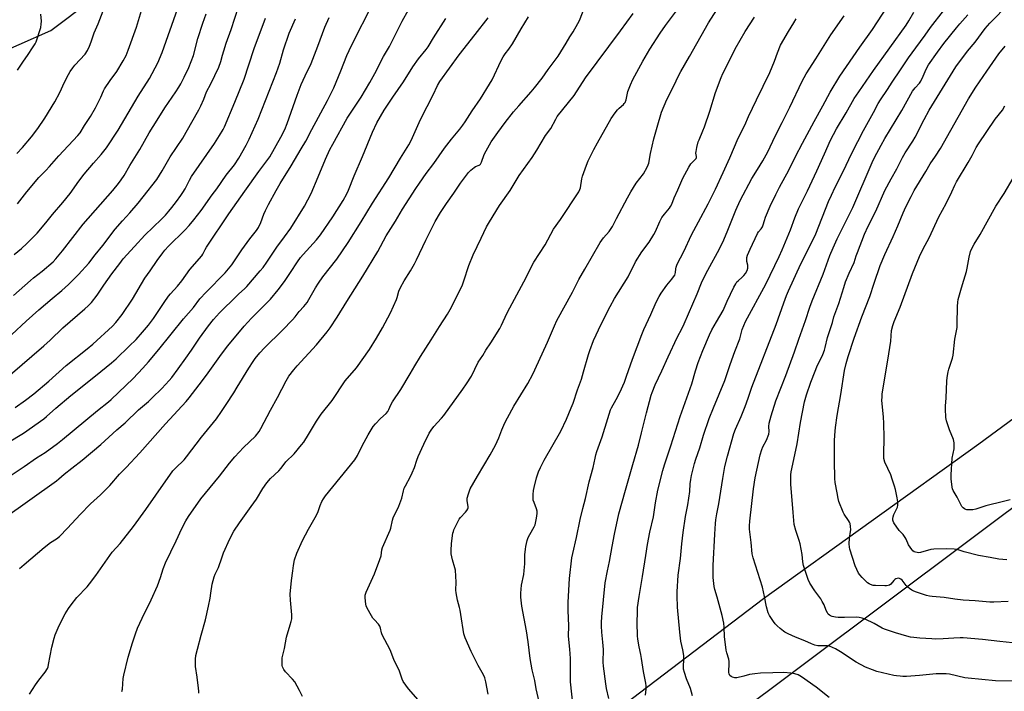
# Model space of a CAD drawing. Units: inches. Extents: x 1249772 to 1255772, y 605450 to 609451.
# Drawn here: x 1251346 to 1251846, y 608202 to 608544 of the extents above; entities that cross this region are included whole.
import ezdxf

# ---------------------------------------------------------------- set-up
doc = ezdxf.new("R2010")
doc.units = ezdxf.units.IN
doc.header["$MEASUREMENT"] = 0
doc.layers.add('NTRL-Farm Land', color=3, linetype='Continuous')
doc.layers.add('Undefined', color=1, linetype='Continuous')

msp = doc.modelspace()

# ---------------------------------------------------------------- linework, layer by layer
at = {"layer": 'NTRL-Farm Land'}
for points in [[(1251329.6, 608523.85), (1251362.02, 608538.1), (1251382.44, 608553.44)], [(1251989.63, 608290.4), (1251673.94, 608052.57), (1251621.35, 608124.02), (1252115.77, 608494.43)], [(1251941.04, 608407.17), (1251833.47, 608327.85), (1251724.05, 608249.39), (1251610.7, 608163.11), (1251509.74, 608086.18), (1251379.11, 607996.54), (1251282.2, 607916.81)]]:
    msp.add_lwpolyline(points, dxfattribs=at)
at = {"layer": 'Undefined'}
for points, elevation in [([(1251548.54, 608197.96), (1251543.72, 608203.56), (1251540.97, 608207.34), (1251540.37, 608208.61), (1251539.07, 608212.64), (1251536.29, 608218.59), (1251534.32, 608223.5), (1251530.25, 608230.97), (1251529.89, 608232.06), (1251529.46, 608234.39), (1251529.12, 608235.4), (1251528.37, 608236.54), (1251526.36, 608238.69), (1251525.63, 608239.6), (1251524.25, 608241.86), (1251522.53, 608244.94), (1251522.22, 608245.75), (1251522.02, 608246.62), (1251521.59, 608249.88), (1251521.68, 608251.25), (1251522.12, 608252.8), (1251524.71, 608258.24), (1251526.36, 608261.98), (1251529.14, 608269.34), (1251529.73, 608271.27), (1251530.19, 608274.25), (1251530.46, 608275.35), (1251534.4, 608284.21), (1251534.72, 608285.31), (1251535.52, 608289.29), (1251535.83, 608290.46), (1251536.4, 608291.73), (1251538.09, 608294.93), (1251538.75, 608296.5), (1251540.2, 608300.55), (1251541.13, 608304.23), (1251541.55, 608305.51), (1251542.16, 608306.79), (1251544.68, 608311.41), (1251545.57, 608313.27), (1251546.72, 608315.98), (1251547.89, 608319.72), (1251548.58, 608321.58), (1251551.48, 608327.9), (1251554.18, 608333.48), (1251555.12, 608334.98), (1251556.5, 608336.88), (1251560.46, 608341.14), (1251561.63, 608342.54), (1251571.24, 608355.87), (1251573.08, 608358.54), (1251575.6, 608362.44), (1251579.07, 608369.61), (1251581.36, 608372.92), (1251582.88, 608375.63), (1251585.48, 608379.35), (1251590, 608386.65), (1251590.94, 608388.44), (1251593.66, 608394.33), (1251595.12, 608397.22), (1251603.49, 608412.64), (1251606.38, 608418.55), (1251607.32, 608420.31), (1251613.01, 608429.18), (1251617.39, 608437.2), (1251620.86, 608442.07), (1251630.26, 608456.12), (1251630.74, 608457.21), (1251631.02, 608458.18), (1251631.75, 608462.68), (1251632.09, 608464.1), (1251634.05, 608469.71), (1251634.99, 608471.85), (1251637.83, 608477.58), (1251639.65, 608481), (1251646.7, 608493.38), (1251648.66, 608496.2), (1251649.88, 608497.79), (1251650.71, 608498.59), (1251652.92, 608500.49), (1251653.3, 608500.91), (1251653.72, 608501.56), (1251654.17, 608502.87), (1251655.05, 608507.15), (1251656.36, 608510.44), (1251657.56, 608513.09), (1251662.63, 608522.47), (1251666.29, 608528.61), (1251671.43, 608536.73), (1251674.15, 608540.58), (1251685.4, 608555.68)], 734), ([(1251340.74, 608311.41), (1251348.44, 608316.58), (1251354.74, 608320.95), (1251359.14, 608323.74), (1251365.38, 608328.22), (1251367.95, 608330.26), (1251385.64, 608345.08), (1251391.29, 608349.5), (1251392.55, 608350.59), (1251403.76, 608361.34), (1251408.66, 608366.49), (1251411.65, 608369.77), (1251416.86, 608375.98), (1251429.36, 608391.64), (1251434.37, 608397.36), (1251437.69, 608401.74), (1251440.85, 608405.2), (1251450.62, 608414.98), (1251453.98, 608419.09), (1251458.98, 608426.59), (1251463.07, 608432.28), (1251466.47, 608436.51), (1251467.4, 608437.94), (1251468.65, 608440.55), (1251470.26, 608444.81), (1251471.08, 608446.68), (1251472.53, 608449.59), (1251476.42, 608456.86), (1251478.48, 608460.31), (1251484.15, 608469.25), (1251489.19, 608477.9), (1251491.45, 608481.92), (1251494.51, 608487.76), (1251502.58, 608502.42), (1251505.72, 608508.92), (1251509.34, 608517.61), (1251512.41, 608525.4), (1251514.64, 608530.44), (1251525.67, 608552.04)], 720), ([(1251342.12, 608383.68), (1251349.42, 608390.39), (1251355.86, 608396.19), (1251362.7, 608401.99), (1251367.57, 608405.92), (1251370.99, 608408.97), (1251375.97, 608414.03), (1251381.26, 608419.8), (1251384.56, 608424.05), (1251388.46, 608428.87), (1251394.74, 608437.12), (1251398.31, 608441.38), (1251402.12, 608445.44), (1251406.33, 608450.37), (1251408.91, 608453.54), (1251415.76, 608462.37), (1251418.57, 608466.76), (1251422.57, 608473.88), (1251428.96, 608483.38), (1251430.77, 608486.47), (1251437.11, 608497.81), (1251438.12, 608499.76), (1251439.73, 608503.21), (1251441.14, 608506.95), (1251443.23, 608510.95), (1251447.35, 608519.35), (1251448.41, 608522.29), (1251449.13, 608525.58), (1251449.8, 608527.81), (1251451.08, 608531.7), (1251453.53, 608538.53), (1251457.26, 608550.07)], 712), ([(1251345.09, 608450.02), (1251349.84, 608456.13), (1251355.86, 608463.37), (1251357, 608464.58), (1251359.43, 608466.91), (1251361.38, 608468.97), (1251366.11, 608474.45), (1251375.74, 608484.73), (1251376.86, 608486.06), (1251379.03, 608489.74), (1251382.09, 608494.32), (1251384.72, 608498.78), (1251387.4, 608504.2), (1251388.8, 608507.4), (1251389.31, 608508.37), (1251392.19, 608512.63), (1251395.56, 608517.3), (1251398.76, 608522.58), (1251400.2, 608525.39), (1251401.34, 608528.01), (1251405.45, 608539.69), (1251408.55, 608549.91)], 706), ([(1251437.13, 608201.35), (1251437.18, 608202.49), (1251437.07, 608203.96), (1251436.36, 608209.55), (1251435.51, 608215.04), (1251435.39, 608217.03), (1251435.43, 608218.74), (1251435.72, 608220.5), (1251436.42, 608223.7), (1251438.35, 608230.89), (1251440.6, 608238.6), (1251442.08, 608245.61), (1251442.84, 608249.67), (1251443.31, 608252.28), (1251443.97, 608256.77), (1251444.93, 608260.46), (1251445.42, 608261.82), (1251447.09, 608265.19), (1251448.77, 608270.25), (1251449.76, 608272.72), (1251452.84, 608279.75), (1251454.95, 608283.64), (1251457.8, 608287.93), (1251463.72, 608296.18), (1251466.39, 608300.05), (1251469.71, 608305.38), (1251471.64, 608308.29), (1251473.58, 608310.51), (1251477.85, 608314.45), (1251478.99, 608315.8), (1251481.29, 608318.88), (1251485.67, 608322.93), (1251489.4, 608327.55), (1251490.42, 608328.96), (1251492.91, 608332.79), (1251497, 608339.67), (1251499.24, 608343.16), (1251504.94, 608350.16), (1251511.45, 608360.01), (1251517.19, 608366.73), (1251523.89, 608376.01), (1251527.46, 608381.72), (1251530.47, 608387.03), (1251534.56, 608394.58), (1251537.61, 608401.33), (1251537.97, 608402.41), (1251538.83, 608405.65), (1251539.63, 608407.52), (1251541.4, 608410.88), (1251544.67, 608415.93), (1251546.66, 608419.55), (1251547.68, 608421.54), (1251552.4, 608431.5), (1251556.05, 608438.72), (1251557.29, 608441.08), (1251559.88, 608445.53), (1251563.02, 608450.12), (1251566.77, 608455.38), (1251570.06, 608460.56), (1251574.13, 608465.92), (1251575.35, 608467.19), (1251576.99, 608468.49), (1251577.74, 608468.94), (1251579.49, 608469.62), (1251579.89, 608469.88), (1251580.21, 608470.23), (1251580.73, 608471.21), (1251582.17, 608475.02), (1251583.1, 608476.85), (1251585.72, 608481.47), (1251588.97, 608486.17), (1251592.76, 608491.32), (1251596.98, 608496.71), (1251599.65, 608499.82), (1251606, 608506.88), (1251607.72, 608508.94), (1251611.59, 608513.92), (1251614.58, 608518.33), (1251619.71, 608525.08), (1251623.69, 608531.6), (1251625.55, 608534.91), (1251627.31, 608537.4), (1251629.75, 608541.63), (1251630.5, 608543.2), (1251633.22, 608550.14)], 730), ([(1251584.18, 608200.97), (1251583.03, 608207.2), (1251582.44, 608209.28), (1251581.72, 608210.78), (1251578.99, 608215.43), (1251575.47, 608222.52), (1251572.47, 608229.58), (1251571.86, 608231.49), (1251571.39, 608233.7), (1251570.67, 608239.17), (1251569.98, 608243.55), (1251569.63, 608244.99), (1251568.52, 608248.7), (1251567.83, 608252.38), (1251567.73, 608253.79), (1251567.82, 608257.73), (1251567.48, 608263.95), (1251567.22, 608265.11), (1251566, 608269.1), (1251565.37, 608272.23), (1251565.34, 608273.95), (1251565.52, 608277.38), (1251566.25, 608282.77), (1251566.45, 608283.6), (1251566.77, 608284.43), (1251569.47, 608289.77), (1251570.15, 608290.7), (1251572.67, 608293.35), (1251573.36, 608294.28), (1251573.77, 608295.01), (1251573.92, 608295.48), (1251573.96, 608296.22), (1251573.51, 608299.05), (1251573.49, 608300.45), (1251574.07, 608302.62), (1251575.05, 608305.3), (1251578.65, 608311.71), (1251585.14, 608322.49), (1251587.92, 608327.48), (1251589.62, 608331.11), (1251591.16, 608335.16), (1251592.65, 608338.68), (1251593.95, 608341.31), (1251597.23, 608347.22), (1251604.34, 608358.73), (1251606.91, 608363.55), (1251607.92, 608365.63), (1251614.23, 608379.71), (1251617.76, 608388.1), (1251619.07, 608390.73), (1251626.9, 608405.13), (1251630.25, 608411.6), (1251633.31, 608416.8), (1251641.08, 608430.41), (1251641.86, 608431.6), (1251642.69, 608432.66), (1251645.55, 608435.99), (1251647.24, 608438.45), (1251649.41, 608442.5), (1251654.87, 608453.11), (1251656.57, 608456.11), (1251659.24, 608460.44), (1251663.11, 608465.32), (1251664.93, 608468.7), (1251665.41, 608469.78), (1251665.68, 608470.62), (1251666.64, 608475.59), (1251668.24, 608483.07), (1251669.94, 608488.98), (1251672.27, 608496.55), (1251674.86, 608503), (1251678.25, 608509.63), (1251681.01, 608515.39), (1251681.96, 608517.19), (1251686.47, 608524.85), (1251696.12, 608541.98), (1251701.75, 608550.89)], 736), ([(1251664.07, 608200.47), (1251664.41, 608203.44), (1251664.41, 608205.1), (1251664.18, 608206.5), (1251662.97, 608212.42), (1251662.08, 608219.1), (1251661.72, 608221.11), (1251660.85, 608225.04), (1251660.24, 608228.8), (1251660.07, 608230.53), (1251659.86, 608237.23), (1251659.93, 608242.72), (1251660.08, 608245.02), (1251660.76, 608250.58), (1251662.59, 608260.74), (1251664.15, 608271.29), (1251665.11, 608276.89), (1251666.33, 608283.13), (1251668.13, 608291.06), (1251669.16, 608298.14), (1251670.26, 608304.52), (1251672.89, 608314.5), (1251673.74, 608317.38), (1251676.94, 608327.01), (1251681.63, 608341.96), (1251687.53, 608358.48), (1251689.47, 608365.22), (1251690.76, 608369.39), (1251693.14, 608375.55), (1251696.55, 608383.44), (1251697.8, 608385.96), (1251700.12, 608390.14), (1251703.54, 608395.86), (1251705.53, 608400.55), (1251708.95, 608407.73), (1251709.91, 608409.44), (1251710.52, 608410.36), (1251711.22, 608411.11), (1251713.01, 608412.51), (1251714.03, 608413.52), (1251714.85, 608414.67), (1251715.66, 608416.16), (1251716.01, 608417.26), (1251716.12, 608418.12), (1251716.05, 608418.93), (1251715.59, 608420.79), (1251715.5, 608421.65), (1251715.55, 608422.78), (1251715.88, 608423.9), (1251717.16, 608426.9), (1251720.87, 608434.91), (1251721.45, 608435.79), (1251722.87, 608437.3), (1251723.53, 608438.38), (1251723.85, 608439.28), (1251724.46, 608441.58), (1251725.09, 608443.26), (1251727.43, 608448.76), (1251730.27, 608454.71), (1251732.15, 608458.44), (1251736.9, 608467.18), (1251740.25, 608474.03), (1251743.75, 608480.87), (1251749.67, 608491.8), (1251754.12, 608499.72), (1251757.82, 608506.81), (1251762.86, 608514.93), (1251772.93, 608529.66), (1251779.32, 608538.62), (1251787.03, 608550.3)], 744), ([(1251850.45, 608227), (1251844.02, 608227.66), (1251835.19, 608228.69), (1251825.38, 608229.47), (1251823.91, 608229.49), (1251820.67, 608229.36), (1251815.28, 608228.94), (1251811.49, 608228.92), (1251809.43, 608228.97), (1251803.5, 608229.34), (1251800.29, 608229.64), (1251798.6, 608229.94), (1251796.87, 608230.4), (1251791.12, 608232.08), (1251785.46, 608233.85), (1251784.22, 608234.43), (1251780.17, 608236.86), (1251775.73, 608238.95), (1251774.11, 608239.55), (1251772.66, 608239.84), (1251771.19, 608239.98), (1251765.22, 608239.79), (1251761.99, 608239.79), (1251760.53, 608240.01), (1251758.81, 608240.44), (1251758, 608240.76), (1251757.52, 608241.05), (1251756.93, 608241.6), (1251756.44, 608242.24), (1251755.78, 608243.41), (1251754.77, 608246.27), (1251753.85, 608248.06), (1251753.06, 608249.28), (1251750.01, 608253.33), (1251747.49, 608257.35), (1251746.66, 608259.21), (1251744.26, 608266.33), (1251743.93, 608268.17), (1251743.69, 608271.8), (1251742.55, 608277.35), (1251742.09, 608279.06), (1251740.38, 608284), (1251739.62, 608287.05), (1251739.36, 608289.09), (1251738.99, 608293.21), (1251737.93, 608307.62), (1251737.82, 608310.55), (1251737.84, 608312.31), (1251738.01, 608313.83), (1251739.94, 608322.45), (1251741.06, 608328.11), (1251742.77, 608338.95), (1251744.9, 608349.41), (1251745.87, 608353.02), (1251748.01, 608359.39), (1251750.2, 608364.95), (1251751.13, 608367.13), (1251754.09, 608373.44), (1251754.99, 608375.7), (1251755.38, 608377.09), (1251756.5, 608382.08), (1251759.1, 608389.76), (1251759.76, 608392.63), (1251762.33, 608399.31), (1251764.75, 608407.51), (1251765.71, 608410.41), (1251767.51, 608414.74), (1251770.09, 608420.17), (1251771.11, 608423.55), (1251771.71, 608425.22), (1251775.36, 608434.6), (1251777.15, 608438.69), (1251781, 608446.33), (1251785.7, 608456.74), (1251788.81, 608462.67), (1251791.68, 608467.79), (1251794.66, 608473.61), (1251795.96, 608475.83), (1251799.93, 608481.91), (1251801.06, 608483.8), (1251805.68, 608492.91), (1251808.22, 608497.56), (1251821.77, 608519.64), (1251827.58, 608527.59), (1251831.59, 608532.17), (1251836.59, 608539.1), (1251838.91, 608541.81), (1251848.81, 608551.74)], 752), ([(1251337.85, 608289.96), (1251364.92, 608309.29), (1251366.05, 608310.23), (1251368.74, 608312.75), (1251372.66, 608315.64), (1251377.85, 608319.76), (1251387.35, 608327.8), (1251395.51, 608335.14), (1251399.81, 608338.75), (1251406.54, 608345.38), (1251411.53, 608349.63), (1251413.44, 608351.37), (1251418.3, 608356.16), (1251422.05, 608360.18), (1251423.45, 608361.82), (1251426.72, 608366.21), (1251430.52, 608371.54), (1251433.42, 608375.71), (1251437.44, 608381.81), (1251442.11, 608388.03), (1251444.67, 608391.2), (1251447.7, 608394.68), (1251450.2, 608397.24), (1251453.92, 608400.72), (1251457.36, 608404.14), (1251460.47, 608406.98), (1251461.5, 608408.02), (1251468.33, 608415.9), (1251469.81, 608417.72), (1251471.71, 608420.33), (1251476.8, 608428), (1251480.6, 608433.28), (1251483.98, 608437.72), (1251490.91, 608448.83), (1251494.22, 608455.33), (1251497.85, 608463.68), (1251501.44, 608472.67), (1251503.69, 608477.56), (1251505.15, 608480.36), (1251512.55, 608493.56), (1251519.68, 608504.2), (1251524.11, 608511.68), (1251526.59, 608516.17), (1251531.03, 608524.82), (1251534.08, 608529.94), (1251540.53, 608542.78), (1251543.69, 608548.49)], 722), ([(1251343.01, 608403.39), (1251351.59, 608411.01), (1251353.26, 608412.41), (1251357.65, 608415.77), (1251363.12, 608420.61), (1251364.49, 608422.1), (1251367.85, 608426.07), (1251378.34, 608439.61), (1251393.43, 608456.85), (1251396.36, 608460.38), (1251397.75, 608462.21), (1251399.18, 608464.39), (1251402.08, 608469.44), (1251407.11, 608477.63), (1251411.99, 608486.03), (1251415.92, 608492.51), (1251419.9, 608498.78), (1251425.47, 608506.85), (1251427.02, 608509.3), (1251428.03, 608511.05), (1251429.78, 608514.37), (1251432.08, 608519.26), (1251434.41, 608525.33), (1251436.62, 608533.92), (1251439.13, 608541.78), (1251440.83, 608546.6)], 710), ([(1251343.36, 608424.28), (1251347.1, 608427.27), (1251349.82, 608429.8), (1251355, 608435.14), (1251359.39, 608440.34), (1251362.77, 608444.62), (1251368.02, 608450.69), (1251371.73, 608455.31), (1251376.13, 608461.48), (1251378.89, 608465.07), (1251383.62, 608470.61), (1251387.62, 608475.07), (1251390.2, 608478.37), (1251396.16, 608487.47), (1251406.39, 608504.7), (1251412.13, 608513.67), (1251416.38, 608521.7), (1251418.47, 608526.87), (1251426.55, 608549.49)], 708), ([(1251344.69, 608475.53), (1251347.54, 608478.69), (1251352.13, 608484.03), (1251355.32, 608488.22), (1251358.92, 608493.6), (1251364.08, 608501.88), (1251366.58, 608506.64), (1251368.99, 608511.84), (1251370.9, 608515.7), (1251371.74, 608517.21), (1251373.09, 608519.13), (1251374.17, 608520.51), (1251379.35, 608526.07), (1251380.65, 608527.95), (1251381.67, 608530.09), (1251382.54, 608532.3), (1251383.98, 608536.91), (1251385.95, 608541.52), (1251388.55, 608547.99)], 704), ([(1251345.09, 608517.97), (1251348.07, 608522.5), (1251350.06, 608525.28), (1251353.04, 608529.75), (1251354, 608531.26), (1251354.51, 608532.31), (1251356.82, 608539.58), (1251357.15, 608541.32), (1251357.25, 608542.78), (1251356.9, 608546.3)], 702), ([(1251398.07, 608202.28), (1251398.31, 608203.38), (1251398.76, 608208.85), (1251398.98, 608210.51), (1251401.3, 608219.65), (1251403.48, 608226.95), (1251404.99, 608231.5), (1251406.05, 608234.4), (1251408.45, 608239.59), (1251413.02, 608248.89), (1251416.14, 608255.95), (1251417.67, 608260.14), (1251419, 608264.61), (1251420.15, 608267.65), (1251425.69, 608278.75), (1251428.57, 608285.05), (1251430.58, 608288.9), (1251431.97, 608291.15), (1251438.15, 608300.09), (1251447.69, 608311.74), (1251452.76, 608318.31), (1251455.48, 608321.47), (1251459.88, 608326.16), (1251465.87, 608332.03), (1251467.83, 608334.43), (1251468.74, 608335.88), (1251473.5, 608345.21), (1251477.09, 608351.56), (1251481.57, 608360.16), (1251482.89, 608362.38), (1251485.38, 608365.66), (1251487.11, 608367.71), (1251496.95, 608378.32), (1251502.33, 608384.91), (1251503.87, 608387.05), (1251507.47, 608392.42), (1251512.31, 608400.33), (1251520.47, 608413.18), (1251528.01, 608425.86), (1251532.37, 608433.79), (1251537.04, 608441.18), (1251540.57, 608447.35), (1251547.43, 608457.84), (1251549.22, 608460.52), (1251552.65, 608465.39), (1251556.52, 608470.45), (1251562, 608478.21), (1251565.54, 608482.78), (1251569.71, 608487.9), (1251571.3, 608490.03), (1251572.47, 608491.73), (1251576.01, 608497.33), (1251580.3, 608503.42), (1251584.86, 608510.83), (1251586.14, 608513.04), (1251590.79, 608522.83), (1251591.74, 608524.64), (1251592.83, 608526.27), (1251594.65, 608528.64), (1251596.42, 608531.25), (1251600.82, 608538.96), (1251604.69, 608545.07)], 728), ([(1251489.87, 608199.73), (1251488.3, 608202.84), (1251485.85, 608207.1), (1251484.75, 608208.46), (1251481.13, 608212.33), (1251480.26, 608213.47), (1251479.64, 608214.72), (1251479.46, 608215.54), (1251479.43, 608216.99), (1251479.55, 608219.33), (1251480.65, 608224.17), (1251481.68, 608229.85), (1251483.64, 608236.05), (1251484.1, 608237.79), (1251484.36, 608239.19), (1251484.43, 608240.02), (1251484.41, 608241.17), (1251483.76, 608248.73), (1251483.64, 608251.7), (1251484.3, 608258.61), (1251484.9, 608263.6), (1251485.26, 608266.23), (1251485.82, 608269.09), (1251487.01, 608272.53), (1251489.89, 608278.92), (1251492.92, 608284.69), (1251496.98, 608291.82), (1251497.71, 608293.64), (1251498.72, 608296.69), (1251499.71, 608298.86), (1251500.42, 608300.13), (1251501.59, 608301.71), (1251516.46, 608319.92), (1251517.79, 608322.19), (1251520.18, 608327.12), (1251523.13, 608332.64), (1251524.18, 608334.41), (1251525.78, 608336.84), (1251526.91, 608338.18), (1251529.5, 608340.98), (1251532.39, 608343.53), (1251533.17, 608344.44), (1251533.71, 608345.47), (1251534.76, 608347.92), (1251535.56, 608349.38), (1251539.82, 608355.74), (1251544.53, 608363.64), (1251546.83, 608367.73), (1251549.74, 608372.49), (1251555.14, 608380.86), (1251559.39, 608387.74), (1251563.41, 608394), (1251564.78, 608396.3), (1251568.75, 608404.02), (1251571.14, 608408.94), (1251571.81, 608410.82), (1251574.27, 608418.64), (1251576.53, 608424.05), (1251580.5, 608432.58), (1251583.36, 608438.27), (1251584.77, 608440.87), (1251589.94, 608449.2), (1251595.26, 608456.75), (1251599.93, 608464.32), (1251606.44, 608473.55), (1251608.92, 608477.21), (1251613.3, 608484.65), (1251615.99, 608488.34), (1251618.43, 608493.06), (1251619.27, 608494.42), (1251627.79, 608505.11), (1251633.62, 608514.01), (1251651.39, 608537.84), (1251657.85, 608546.68)], 732), ([(1251645.43, 608198.78), (1251644.32, 608203.81), (1251643.9, 608206.15), (1251642.69, 608215.13), (1251642.59, 608217.13), (1251642.71, 608223.59), (1251642.41, 608227.25), (1251641.87, 608232.38), (1251641.76, 608235.53), (1251641.78, 608237.28), (1251641.95, 608240.26), (1251642.65, 608248.87), (1251643.58, 608257.4), (1251644.72, 608263.54), (1251645.8, 608268.32), (1251647.1, 608275.94), (1251648.32, 608282.26), (1251650.46, 608292.55), (1251653.94, 608304.48), (1251657.56, 608317.56), (1251660.46, 608327.33), (1251662.09, 608333.66), (1251664.49, 608343.78), (1251666.96, 608352.83), (1251667.43, 608354.22), (1251668.96, 608358.08), (1251672.32, 608365.11), (1251675.52, 608372.31), (1251680.16, 608382.03), (1251682.73, 608386.89), (1251683.74, 608388.96), (1251690.25, 608404.23), (1251692.54, 608409.88), (1251693.52, 608412.12), (1251695.7, 608416.32), (1251701.58, 608427.14), (1251703.78, 608431.67), (1251705.87, 608436.58), (1251709.95, 608446.86), (1251712.17, 608451.7), (1251718.12, 608462.8), (1251720.92, 608467.46), (1251723.65, 608471.79), (1251726.15, 608476.46), (1251729.93, 608484.36), (1251733.49, 608491.27), (1251737.4, 608499.19), (1251743.64, 608512.35), (1251745.75, 608516.07), (1251750.58, 608523.62), (1251758.24, 608535.93), (1251765.05, 608545.44)], 742), ([(1251688, 608200.1), (1251686.85, 608203.75), (1251684.83, 608208.62), (1251683.8, 608211.88), (1251683.41, 608213.53), (1251683.36, 608214.94), (1251683.57, 608218.58), (1251683.52, 608220.56), (1251683.07, 608223.37), (1251682.06, 608227.91), (1251681.53, 608232.36), (1251680.39, 608245.08), (1251680.13, 608250.84), (1251680.16, 608252.9), (1251680.71, 608261.28), (1251681.87, 608269.79), (1251682.46, 608277.35), (1251683.19, 608283.08), (1251684.38, 608291.1), (1251685.31, 608295.4), (1251685.6, 608297.13), (1251686.51, 608303.86), (1251686.75, 608307.68), (1251687.04, 608309.94), (1251687.46, 608311.95), (1251688.97, 608318.02), (1251689.67, 608320.26), (1251691.74, 608326.13), (1251693.56, 608332.47), (1251696.45, 608340.92), (1251698.61, 608346.43), (1251704.28, 608360.18), (1251707.03, 608368.45), (1251709.39, 608374.91), (1251711.98, 608381.46), (1251713.24, 608386.22), (1251713.95, 608388.13), (1251714.93, 608390.23), (1251725.14, 608409.17), (1251732.01, 608423.23), (1251733.51, 608426.63), (1251737.73, 608436.77), (1251739.97, 608442.85), (1251741.81, 608447.5), (1251746.31, 608456.56), (1251751.14, 608466.84), (1251754.91, 608475.4), (1251758.1, 608482.32), (1251761.09, 608488.12), (1251765.95, 608496.26), (1251770.12, 608503.5), (1251772.35, 608506.95), (1251779.92, 608517.7), (1251796.48, 608540.73), (1251797.88, 608542.89), (1251800.45, 608547.43)], 746), ([(1251757.3, 608199.25), (1251750.73, 608204.55), (1251743.32, 608209.67), (1251741.59, 608210.65), (1251739.99, 608211.25), (1251737.94, 608211.56), (1251734.37, 608211.9), (1251728.72, 608211.68), (1251722.56, 608211.61), (1251719.6, 608211.32), (1251716.93, 608210.95), (1251713.94, 608210.05), (1251710.5, 608209.28), (1251709.36, 608209.22), (1251708.31, 608209.5), (1251707.58, 608209.85), (1251706.96, 608210.31), (1251706.68, 608210.71), (1251706.52, 608211.2), (1251706.4, 608212), (1251706.36, 608213.13), (1251706.61, 608215.67), (1251706.56, 608217.45), (1251706.37, 608218.61), (1251705.33, 608221.94), (1251705.05, 608223.32), (1251704.75, 608226.1), (1251704.19, 608230.08), (1251704.06, 608235.03), (1251703.79, 608237.06), (1251703.01, 608240.8), (1251700.46, 608250.22), (1251699.27, 608254.08), (1251698.96, 608255.53), (1251698.51, 608260.18), (1251698.4, 608266.22), (1251699.24, 608282.18), (1251699.58, 608287.55), (1251699.78, 608289.55), (1251700.23, 608292.6), (1251701.34, 608297.68), (1251701.9, 608300.81), (1251703.32, 608310.52), (1251704.38, 608316.65), (1251705.64, 608321.83), (1251708.94, 608333.4), (1251709.78, 608335.58), (1251712.72, 608341.98), (1251714.77, 608347.05), (1251716.14, 608351.22), (1251718.16, 608356.82), (1251730.4, 608388.78), (1251734.27, 608399.64), (1251735.73, 608403.47), (1251736.72, 608405.81), (1251743.04, 608419.52), (1251748.4, 608430.25), (1251750.51, 608434.71), (1251757.09, 608451.2), (1251758.47, 608454.38), (1251760.45, 608458.54), (1251764.41, 608466.46), (1251768.81, 608475.66), (1251771.97, 608481.6), (1251774.72, 608487.29), (1251779.84, 608496.42), (1251782.33, 608501.05), (1251783.49, 608502.91), (1251787.04, 608508.02), (1251789.42, 608511.89), (1251793.67, 608518.11), (1251797.65, 608524.2), (1251801.31, 608529.31), (1251806.11, 608535.64), (1251808.78, 608539.64), (1251815.38, 608548.06)], 748), ([(1251851.15, 608207.58), (1251841.93, 608207.72), (1251827.95, 608208.99), (1251826.22, 608209.26), (1251818.56, 608211.02), (1251816.82, 608211.25), (1251811.73, 608211.17), (1251803.33, 608210.41), (1251796.6, 608209.95), (1251794.8, 608209.93), (1251793.36, 608210), (1251791.62, 608210.15), (1251790.18, 608210.36), (1251781.56, 608212.46), (1251779.37, 608213.26), (1251775.86, 608214.71), (1251771.13, 608217.2), (1251763.2, 608222.42), (1251760.66, 608223.96), (1251759.12, 608224.69), (1251757.55, 608225.25), (1251756.44, 608225.46), (1251755.01, 608225.54), (1251751.63, 608225.44), (1251750.01, 608225.76), (1251748.44, 608226.4), (1251745.05, 608228.09), (1251740.21, 608229.83), (1251736.45, 608231.61), (1251734.86, 608232.42), (1251734.11, 608232.89), (1251732.48, 608234.19), (1251730.93, 608235.58), (1251729.92, 608236.69), (1251729.02, 608237.84), (1251727, 608240.92), (1251726.45, 608242.24), (1251725.54, 608245.29), (1251724.59, 608250.51), (1251723.42, 608255.32), (1251718.68, 608270.22), (1251718.3, 608272.25), (1251717.73, 608277.88), (1251716.91, 608284.78), (1251716.91, 608286.47), (1251717.11, 608288.86), (1251718.9, 608305.14), (1251719.8, 608310.79), (1251722.33, 608322.57), (1251723.11, 608325.27), (1251723.72, 608326.58), (1251725.54, 608329.99), (1251726.64, 608332.99), (1251726.87, 608334.37), (1251726.72, 608336.86), (1251726.88, 608338.54), (1251727.92, 608342.29), (1251730.27, 608349.93), (1251735.36, 608362.85), (1251739.73, 608374.74), (1251742, 608381.32), (1251745.39, 608390.71), (1251747.48, 608397.49), (1251748.66, 608400.81), (1251754.27, 608414.35), (1251757.72, 608423.78), (1251759.32, 608427.7), (1251761.41, 608432.2), (1251767.75, 608444.72), (1251769.41, 608448.14), (1251779.23, 608470.94), (1251780.46, 608473.5), (1251783.71, 608479.79), (1251785.68, 608483.22), (1251794.32, 608497.44), (1251799.71, 608507.16), (1251800.98, 608508.94), (1251803.17, 608511.3), (1251803.93, 608512.39), (1251805.19, 608514.88), (1251806.62, 608518.38), (1251807.88, 608520.67), (1251812.47, 608527.1), (1251815.67, 608531.38), (1251822, 608539.41), (1251823.66, 608541.38), (1251827.78, 608545.94)], 750), ([(1251330.89, 608323.12), (1251348.09, 608333.58), (1251358.39, 608340.73), (1251359.84, 608341.93), (1251364.45, 608346.14), (1251372.09, 608352.65), (1251379.55, 608358.63), (1251387.39, 608364.77), (1251392.77, 608369.18), (1251395.15, 608371.31), (1251401.69, 608377.66), (1251405.4, 608381.09), (1251408.6, 608384.76), (1251411.61, 608388.44), (1251414.14, 608391.77), (1251419.49, 608399.8), (1251421.78, 608403.1), (1251422.79, 608404.31), (1251426.35, 608408.14), (1251428.47, 608410.83), (1251432.67, 608416.62), (1251438.67, 608423.59), (1251439.25, 608424.5), (1251440.32, 608426.73), (1251441.07, 608428.01), (1251452.33, 608444.94), (1251460.59, 608456.45), (1251467.62, 608466.42), (1251473.17, 608473.81), (1251478.85, 608483.84), (1251480.82, 608487.78), (1251482.05, 608490.78), (1251487.11, 608505.22), (1251489.21, 608510.69), (1251491.18, 608515.02), (1251494.27, 608521.36), (1251497.62, 608530.06), (1251501.21, 608539.73), (1251503.29, 608544.66)], 718), ([(1251341.37, 608363.15), (1251358.48, 608377.93), (1251361.62, 608380.81), (1251368.06, 608386.95), (1251379.28, 608396.58), (1251381, 608398.14), (1251382.57, 608399.81), (1251385.58, 608403.65), (1251388.84, 608408.67), (1251392.92, 608414.44), (1251396.97, 608419.76), (1251398.79, 608422.01), (1251404.47, 608428.36), (1251409.73, 608434.01), (1251418.19, 608442.19), (1251420.23, 608444.3), (1251421.91, 608446.22), (1251423.4, 608448.08), (1251425.79, 608451.14), (1251428.09, 608454.28), (1251429.1, 608455.74), (1251430.25, 608457.62), (1251432.45, 608462.03), (1251433.51, 608463.89), (1251445.16, 608480.72), (1251447.69, 608484.65), (1251449.51, 608487.71), (1251450.23, 608489.08), (1251455.51, 608501.68), (1251460.25, 608513.35), (1251462.52, 608520.69), (1251465.25, 608528.93), (1251471.1, 608544.28)], 714), ([(1251343.85, 608346.61), (1251349.04, 608350.27), (1251353.3, 608353.46), (1251361.03, 608359.86), (1251369.78, 608367.89), (1251380.51, 608376.4), (1251383.34, 608378.77), (1251393.36, 608387.84), (1251394.98, 608389.67), (1251398.16, 608393.76), (1251403.4, 608401.64), (1251409.66, 608412.2), (1251412.41, 608416.02), (1251415.99, 608421.23), (1251418.87, 608425.14), (1251419.95, 608426.49), (1251421.68, 608428.44), (1251429.98, 608436.57), (1251432.3, 608439.03), (1251434.67, 608441.83), (1251438.28, 608446.61), (1251443.91, 608454.59), (1251446.28, 608457.66), (1251451.05, 608464.52), (1251455.33, 608469.85), (1251457.54, 608473.18), (1251461.21, 608479.85), (1251462.71, 608482.94), (1251467.28, 608493.06), (1251476.59, 608516.7), (1251478.25, 608521.46), (1251480.25, 608528.24), (1251483.03, 608536.7), (1251486.24, 608543.91)], 716), ([(1251346.13, 608264.69), (1251348.44, 608266.76), (1251358.58, 608275.42), (1251361.83, 608277.94), (1251364.88, 608279.78), (1251366.46, 608281.01), (1251370.53, 608285.24), (1251376.84, 608292.14), (1251382.2, 608297.52), (1251387.16, 608302.19), (1251391.92, 608306.95), (1251396.84, 608312.72), (1251400.22, 608316.05), (1251407.15, 608323.55), (1251420.2, 608338.25), (1251430.8, 608349.56), (1251432.3, 608351.37), (1251437.25, 608358.05), (1251441.1, 608363.02), (1251443.64, 608366.49), (1251448.64, 608373.71), (1251451.85, 608377.84), (1251460.24, 608387.85), (1251463.98, 608391.92), (1251467.08, 608395.14), (1251473.56, 608401.52), (1251477.49, 608406.29), (1251480.67, 608410.58), (1251483.77, 608415.13), (1251487.31, 608420.56), (1251488.85, 608422.68), (1251490.11, 608424.26), (1251491.78, 608426.19), (1251496.86, 608431.73), (1251498.9, 608434.31), (1251505.22, 608443.39), (1251510.48, 608451.76), (1251512.32, 608455.07), (1251513.19, 608456.92), (1251516.11, 608464.27), (1251520.32, 608474), (1251525.42, 608486.48), (1251527.66, 608491.13), (1251531.35, 608497.53), (1251535.74, 608504.24), (1251541.09, 608511.93), (1251545.8, 608519.63), (1251548.74, 608523.61), (1251552.68, 608528.38), (1251553.74, 608529.84), (1251556.4, 608534.35), (1251562.58, 608544.17)], 724), ([(1251351.14, 608200.9), (1251354.27, 608205.72), (1251355.84, 608207.95), (1251359.08, 608212.04), (1251360.24, 608214.01), (1251360.56, 608214.82), (1251360.86, 608215.95), (1251362.49, 608224.71), (1251363.74, 608229.43), (1251364.26, 608231.08), (1251365.72, 608234.6), (1251368.33, 608239.9), (1251369.3, 608241.7), (1251370.97, 608244.38), (1251372.31, 608246.29), (1251375.2, 608250.03), (1251380.37, 608255.45), (1251381.69, 608256.99), (1251384.86, 608261.12), (1251393.16, 608273.03), (1251397.12, 608277.47), (1251403.93, 608286.09), (1251410.29, 608294.65), (1251415.28, 608302.01), (1251424.02, 608314.32), (1251425.26, 608315.72), (1251429.63, 608319.99), (1251430.92, 608321.42), (1251438.45, 608331.43), (1251446.21, 608340.83), (1251448.68, 608344.44), (1251451, 608348.09), (1251454.89, 608353.91), (1251456.7, 608356.8), (1251462.49, 608366.47), (1251464.68, 608369.93), (1251465.81, 608371.5), (1251468.18, 608374.32), (1251470.48, 608376.78), (1251479.66, 608385.77), (1251484.76, 608391.04), (1251486.04, 608392.55), (1251488.17, 608395.28), (1251490.54, 608397.83), (1251492.12, 608399.91), (1251493.07, 608401.39), (1251496.38, 608407.3), (1251497.87, 608409.67), (1251500.2, 608412.93), (1251507.23, 608421.96), (1251513.04, 608430.44), (1251519.64, 608440.89), (1251525.39, 608450.32), (1251533.73, 608463.19), (1251539.62, 608473.2), (1251543.83, 608479.94), (1251544.98, 608482.11), (1251549.8, 608492.84), (1251553.11, 608499.51), (1251556.25, 608505.38), (1251558.47, 608510.15), (1251559.62, 608512.08), (1251569.35, 608525.67), (1251577.47, 608536.11), (1251584.21, 608544.49)], 726), ([(1251611.39, 608191.1), (1251608.56, 608203.69), (1251607.78, 608207.81), (1251606.5, 608213.2), (1251605.54, 608219.1), (1251604.46, 608227.58), (1251603.62, 608233.07), (1251601.28, 608245.56), (1251600.77, 608250.17), (1251600.75, 608252.21), (1251601.15, 608256.32), (1251602.19, 608261.69), (1251602.47, 608263.73), (1251602.73, 608267.1), (1251602.78, 608271.73), (1251603.02, 608274.54), (1251603.23, 608275.94), (1251603.97, 608278.97), (1251604.53, 608280.48), (1251605.25, 608281.97), (1251607.46, 608285.88), (1251607.95, 608286.95), (1251608.41, 608288.56), (1251608.71, 608290.33), (1251609, 608292.71), (1251608.98, 608293.88), (1251608.7, 608295.02), (1251607.43, 608298.34), (1251607.08, 608299.46), (1251606.95, 608300.61), (1251606.98, 608302.38), (1251607.14, 608304.43), (1251607.45, 608305.88), (1251608.72, 608310.75), (1251609.78, 608313.9), (1251610.76, 608316.05), (1251612.61, 608319.79), (1251621.1, 608334.59), (1251623.9, 608340.59), (1251626.36, 608346.31), (1251627.34, 608348.8), (1251629.5, 608355.56), (1251631.49, 608360.89), (1251632.65, 608364.72), (1251635.11, 608373.51), (1251635.72, 608375.44), (1251637.72, 608380.53), (1251641.6, 608388.8), (1251646.17, 608397.82), (1251648.37, 608401.99), (1251655.29, 608413), (1251658.91, 608420.48), (1251662.26, 608425.6), (1251665.92, 608430.58), (1251668.28, 608434.4), (1251669.14, 608435.98), (1251671.32, 608441.09), (1251672.33, 608443.03), (1251673.65, 608444.83), (1251676.2, 608447.74), (1251676.82, 608448.68), (1251677.41, 608449.91), (1251678.63, 608452.99), (1251680.51, 608457.17), (1251683, 608463.12), (1251686.02, 608468.63), (1251687.14, 608470.39), (1251687.71, 608471), (1251689.16, 608472.28), (1251689.74, 608473.07), (1251689.91, 608473.51), (1251689.97, 608473.97), (1251689.7, 608475.81), (1251689.75, 608476.66), (1251690.14, 608478.64), (1251690.86, 608481.47), (1251691.25, 608482.57), (1251693.25, 608487.16), (1251694, 608489.09), (1251696.73, 608497.11), (1251699.64, 608506.53), (1251702.42, 608514.11), (1251703.29, 608516.19), (1251705.38, 608520.03), (1251709.64, 608528.75), (1251714.7, 608537.61), (1251719.41, 608544.83)], 738), ([(1251627.28, 608194.65), (1251626.01, 608207.22), (1251625.96, 608209.12), (1251626.04, 608219.11), (1251625.68, 608223.79), (1251624.92, 608230.46), (1251625.05, 608235.62), (1251624.77, 608243.49), (1251624.73, 608247.66), (1251625.44, 608259.61), (1251626.68, 608270.1), (1251627.11, 608272.41), (1251628.98, 608280.5), (1251630.89, 608289.67), (1251632.25, 608295.28), (1251633.64, 608300.3), (1251635.36, 608308.8), (1251637.42, 608315.98), (1251638.45, 608320.82), (1251638.89, 608322.5), (1251639.41, 608324.17), (1251642.12, 608331.72), (1251644.93, 608340.97), (1251646.35, 608345.31), (1251646.82, 608346.33), (1251649.15, 608350.66), (1251650.97, 608354.22), (1251653.32, 608359.39), (1251654.46, 608362.42), (1251657.47, 608371.1), (1251662.26, 608383.69), (1251663.29, 608386.09), (1251666.85, 608393.74), (1251669.56, 608400.02), (1251670.97, 608402.9), (1251672.03, 608404.62), (1251674.86, 608408.63), (1251677.47, 608411.66), (1251678.32, 608412.85), (1251678.91, 608413.84), (1251679.28, 608415.04), (1251679.43, 608417.05), (1251679.56, 608417.85), (1251680.13, 608419.43), (1251683.49, 608425.84), (1251687.45, 608434.21), (1251691.04, 608440.82), (1251695.88, 608450.01), (1251699.6, 608457.51), (1251703.58, 608465.86), (1251706.98, 608473.39), (1251711.14, 608483.32), (1251714.56, 608489.97), (1251716.46, 608494.34), (1251720.37, 608502.86), (1251727.16, 608516.75), (1251729.62, 608522.48), (1251731.13, 608526.69), (1251732.69, 608530.57), (1251736.67, 608537.61), (1251739.37, 608542), (1251740.65, 608543.94)], 740), ([(1251848.33, 608248.07), (1251841.07, 608247.68), (1251839.03, 608247.67), (1251831.55, 608248.35), (1251825.44, 608248.6), (1251821.2, 608249.13), (1251815.77, 608250.01), (1251809.75, 608250.47), (1251808.36, 608250.64), (1251806.72, 608251.03), (1251801.78, 608252.7), (1251800.41, 608253.22), (1251799.38, 608253.75), (1251798.16, 608254.53), (1251797.26, 608255.25), (1251796.51, 608256.09), (1251794.42, 608258.83), (1251793.82, 608259.4), (1251793.17, 608259.71), (1251792.67, 608259.77), (1251791.9, 608259.69), (1251791.15, 608259.47), (1251790.7, 608259.23), (1251790.17, 608258.69), (1251788.66, 608256.79), (1251788.04, 608256.34), (1251787.34, 608256.07), (1251786.55, 608255.94), (1251785.65, 608255.91), (1251780.84, 608256.05), (1251779.65, 608256.15), (1251778.33, 608256.55), (1251777.6, 608256.99), (1251776.91, 608257.54), (1251775.36, 608258.94), (1251774.14, 608260.21), (1251772.98, 608261.51), (1251772.32, 608262.46), (1251771.41, 608264.26), (1251770.64, 608266.04), (1251767.89, 608274.49), (1251767.61, 608275.54), (1251767.5, 608277.26), (1251767.65, 608280.19), (1251768.22, 608283.59), (1251768.29, 608284.44), (1251768.2, 608286.14), (1251767.97, 608287.54), (1251767.67, 608288.34), (1251767.26, 608289.11), (1251765.06, 608292.4), (1251764.5, 608293.39), (1251762.32, 608298.82), (1251761.94, 608300.24), (1251761.34, 608303.13), (1251760.48, 608308.45), (1251760.27, 608310.55), (1251760.04, 608319.46), (1251760.09, 608329.55), (1251760.25, 608332.51), (1251760.61, 608336.38), (1251761.34, 608342.48), (1251763.21, 608353.09), (1251765.23, 608365.38), (1251765.99, 608368.81), (1251767.02, 608372.49), (1251770.04, 608381.71), (1251773.92, 608392.65), (1251777.97, 608402.9), (1251780.16, 608409.76), (1251783.27, 608418.68), (1251785.62, 608424.31), (1251789.82, 608433.42), (1251792.18, 608438.79), (1251794.94, 608445.37), (1251796.36, 608448.53), (1251798.95, 608453.79), (1251800.57, 608456.81), (1251806.38, 608466.4), (1251808.6, 608470.27), (1251811.34, 608474.17), (1251813.96, 608478.15), (1251828.22, 608503.43), (1251831.87, 608509.19), (1251837.51, 608517.38), (1251841.95, 608524.05), (1251843.53, 608526.2), (1251846.72, 608530.04)], 754), ([(1251847.6, 608269.1), (1251843.57, 608269.54), (1251839.06, 608270.42), (1251833.3, 608271.39), (1251825.96, 608273.29), (1251822.46, 608274.32), (1251820.79, 608274.6), (1251816.72, 608274.71), (1251810.5, 608274.65), (1251809.04, 608274.38), (1251803.72, 608272.9), (1251802.88, 608272.79), (1251802.05, 608272.83), (1251801.24, 608273), (1251800.47, 608273.27), (1251799.83, 608273.74), (1251799.3, 608274.37), (1251797.74, 608276.73), (1251796.55, 608279.57), (1251795.97, 608280.58), (1251794.88, 608281.98), (1251792.88, 608284.08), (1251790.15, 608288.01), (1251789.8, 608288.79), (1251789.71, 608289.34), (1251789.72, 608290.19), (1251789.82, 608291.05), (1251790.15, 608292.11), (1251791.46, 608294.51), (1251792.06, 608295.88), (1251792.29, 608296.94), (1251792.27, 608298.54), (1251791.98, 608300.59), (1251791.47, 608303.19), (1251791.08, 608304.91), (1251790.58, 608306.57), (1251789.41, 608310.14), (1251788.6, 608312.26), (1251785.71, 608318.81), (1251785.2, 608320.71), (1251785.08, 608322.77), (1251785.3, 608331.07), (1251785.1, 608338.54), (1251784.93, 608341.55), (1251784.18, 608350.19), (1251784.22, 608351.83), (1251784.36, 608353.24), (1251787.75, 608373.77), (1251788.68, 608380.25), (1251789.1, 608385.63), (1251789.62, 608388.12), (1251790.34, 608390.17), (1251793.4, 608397.47), (1251799.74, 608414.55), (1251803.28, 608423.28), (1251805.07, 608427.17), (1251808.11, 608432.7), (1251813.08, 608443.38), (1251816.73, 608450.24), (1251819.61, 608456.07), (1251821.13, 608459.46), (1251821.98, 608461.14), (1251827.92, 608470.98), (1251829.99, 608474.61), (1251832, 608478.6), (1251833.16, 608480.56), (1251841.68, 608492.96), (1251845.33, 608497.56), (1251846.67, 608499.76)], 756), ([(1251849.34, 608299.71), (1251845.96, 608298.78), (1251837.02, 608296.53), (1251831.8, 608294.9), (1251830.41, 608294.62), (1251828.13, 608294.5), (1251827.3, 608294.55), (1251826.77, 608294.66), (1251826.05, 608295.04), (1251825.4, 608295.56), (1251824.83, 608296.18), (1251824.36, 608296.92), (1251822.42, 608300.95), (1251820.27, 608304.41), (1251819.99, 608305.2), (1251819.82, 608306.04), (1251819.27, 608310.35), (1251819.26, 608312.34), (1251819.89, 608320.73), (1251820.81, 608325.48), (1251820.87, 608328.56), (1251820.74, 608329.39), (1251820.48, 608330.22), (1251818.53, 608335.14), (1251816.95, 608339.73), (1251816.69, 608341.44), (1251816.39, 608345.79), (1251816.45, 608347.26), (1251816.82, 608351.4), (1251817.14, 608359.84), (1251817.34, 608361.8), (1251817.8, 608364.63), (1251818.1, 608366.03), (1251819.99, 608371.58), (1251820.38, 608373.05), (1251821.26, 608381.31), (1251822.34, 608387.2), (1251822.43, 608388.9), (1251822.49, 608397.8), (1251822.68, 608400.02), (1251822.93, 608401.42), (1251824.6, 608407.41), (1251825.84, 608411.18), (1251827.14, 608415.67), (1251827.52, 608417.38), (1251828.41, 608422.85), (1251829.22, 608425.81), (1251829.88, 608427.34), (1251831.08, 608429.53), (1251834.13, 608434.4), (1251842.08, 608448.86), (1251846.18, 608455.31), (1251850.76, 608462.99)], 758)]:
    msp.add_lwpolyline(points, dxfattribs=dict(at, elevation=elevation))

doc.saveas('drawing.dxf')
